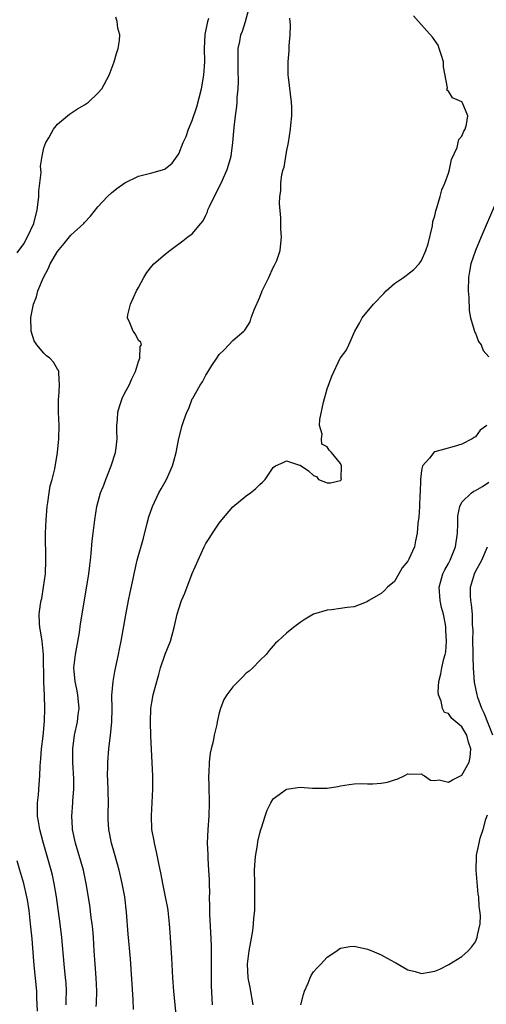
# Model space of a CAD drawing. Units: inches. Extents: x 2616000 to 2619000, y 1497000 to 1500000.
# Drawn here: x 2616329 to 2616399, y 1497541 to 1497687 of the extents above; entities that cross this region are included whole.
import ezdxf

# ---------------------------------------------------------------- set-up
doc = ezdxf.new("R2010")
doc.units = ezdxf.units.IN
doc.header["$MEASUREMENT"] = 0
doc.layers.add('LD26161497_2ft', color=148, linetype='Continuous')

msp = doc.modelspace()

# ---------------------------------------------------------------- linework, layer by layer
at = {"layer": 'LD26161497_2ft'}
for points, elevation in [([(2616340.76, 1497540.76), (2616340.79, 1497541.21), (2616340.82, 1497543), (2616340.73, 1497545), (2616340.57, 1497547), (2616340.43, 1497549), (2616340.33, 1497551), (2616340.24, 1497552.24), (2616340.17, 1497553), (2616340.02, 1497553.97), (2616339.79, 1497555.79), (2616339.27, 1497559), (2616338.85, 1497561), (2616337.66, 1497565), (2616337.25, 1497567), (2616337.25, 1497567.25), (2616337.14, 1497569), (2616337.29, 1497571), (2616337.29, 1497571.29), (2616337.44, 1497573), (2616337.44, 1497574.56), (2616337.29, 1497577), (2616337.26, 1497578.74), (2616337.27, 1497579), (2616337.54, 1497581), (2616337.98, 1497583), (2616338.09, 1497584.09), (2616338.21, 1497585), (2616338.02, 1497587), (2616337.87, 1497587.87), (2616337.61, 1497589), (2616337.47, 1497590.53), (2616337.45, 1497591), (2616337.68, 1497593), (2616338.27, 1497596.27), (2616338.44, 1497597.56), (2616339.42, 1497603.42), (2616339.66, 1497605), (2616339.78, 1497606.22), (2616339.89, 1497607), (2616340.02, 1497608.02), (2616340.13, 1497609.87), (2616340.29, 1497611), (2616340.53, 1497613), (2616340.82, 1497615), (2616341.38, 1497617), (2616341.88, 1497618.12), (2616342.19, 1497619), (2616342.98, 1497621), (2616343.6, 1497623), (2616343.71, 1497623.71), (2616343.85, 1497625), (2616343.81, 1497626.19), (2616343.82, 1497627), (2616343.91, 1497627.91), (2616343.96, 1497629), (2616344.18, 1497629.82), (2616344.59, 1497631), (2616345, 1497631.86), (2616345.62, 1497633), (2616346.05, 1497633.95), (2616346.56, 1497635), (2616347, 1497636.49), (2616347.23, 1497637), (2616347.26, 1497638.74), (2616347.49, 1497639), (2616347.36, 1497639.36), (2616347, 1497639.62), (2616346.57, 1497640.57), (2616346.21, 1497641), (2616345.76, 1497642.24), (2616345.39, 1497643), (2616345.43, 1497643.43), (2616345.84, 1497645), (2616346.74, 1497647), (2616347, 1497647.51), (2616347.82, 1497649), (2616348.27, 1497649.73), (2616349, 1497650.68), (2616349.28, 1497651), (2616351, 1497652.45), (2616351.68, 1497653), (2616352.44, 1497653.56), (2616353, 1497654), (2616353.6, 1497654.4), (2616354.35, 1497655), (2616355, 1497655.44), (2616356.25, 1497657), (2616356.63, 1497657.37), (2616357, 1497658.24), (2616357.26, 1497658.74), (2616357.3, 1497659), (2616357.54, 1497659.53), (2616359, 1497662.45), (2616359.3, 1497663), (2616360.2, 1497665), (2616360.36, 1497665.64), (2616360.76, 1497667), (2616361.02, 1497669), (2616361.23, 1497671.23), (2616361.42, 1497673), (2616361.61, 1497674.39), (2616361.64, 1497675), (2616361.65, 1497675.65), (2616361.79, 1497677), (2616361.85, 1497678.15), (2616361.8, 1497679.8), (2616361.8, 1497682.2), (2616361.82, 1497683), (2616362.04, 1497684.04), (2616362.22, 1497685), (2616362.43, 1497685.57), (2616362.9, 1497687), (2616363.42, 1497689)], 7978), ([(2616352.65, 1497539), (2616352.28, 1497543), (2616352.14, 1497545), (2616351.97, 1497547.97), (2616351.81, 1497550.19), (2616351.72, 1497551.71), (2616351.61, 1497553), (2616351.4, 1497555), (2616351.35, 1497555.35), (2616351.04, 1497557), (2616350.61, 1497559), (2616350.36, 1497560.36), (2616350.02, 1497561.98), (2616349.69, 1497563.69), (2616349.38, 1497565), (2616349.34, 1497565.34), (2616349.02, 1497567), (2616348.93, 1497569.07), (2616349.15, 1497573), (2616349.13, 1497575), (2616348.86, 1497580.86), (2616348.8, 1497583), (2616348.87, 1497585), (2616349, 1497585.87), (2616349.2, 1497587), (2616349.72, 1497589), (2616350.03, 1497590.03), (2616350.29, 1497591), (2616351, 1497593.07), (2616351.77, 1497595), (2616352.33, 1497597), (2616352.77, 1497599), (2616353, 1497599.79), (2616353.41, 1497601), (2616353.91, 1497602.09), (2616355, 1497605.02), (2616356.75, 1497609), (2616357, 1497609.49), (2616357.62, 1497610.38), (2616358, 1497611), (2616359, 1497612.5), (2616359.37, 1497613), (2616361, 1497614.95), (2616363, 1497616.55), (2616363.62, 1497617), (2616364.39, 1497617.61), (2616365, 1497618.24), (2616365.42, 1497618.58), (2616365.82, 1497619), (2616367, 1497620.76), (2616367.37, 1497621), (2616368.47, 1497621.53), (2616369, 1497621.74), (2616370.89, 1497621.11), (2616371, 1497621.09), (2616372.26, 1497620.26), (2616373, 1497619.59), (2616373.44, 1497619.44), (2616373.75, 1497619), (2616375, 1497618.47), (2616375.51, 1497618.49), (2616377, 1497618.85), (2616377.08, 1497618.92), (2616377.12, 1497619), (2616377.11, 1497619.11), (2616377.16, 1497621), (2616377, 1497621.34), (2616375.67, 1497623), (2616375.33, 1497623.33), (2616375, 1497623.85), (2616374.22, 1497624.22), (2616374.19, 1497625), (2616374.27, 1497625.73), (2616373.89, 1497627), (2616373.91, 1497627.91), (2616374.45, 1497630.45), (2616375, 1497632.46), (2616375.69, 1497634.31), (2616376.96, 1497637), (2616377, 1497637.07), (2616377.84, 1497638.16), (2616378.24, 1497639), (2616379.1, 1497641), (2616379.8, 1497642.2), (2616380.2, 1497643), (2616381.87, 1497645), (2616383.4, 1497646.6), (2616383.76, 1497647), (2616385, 1497648.08), (2616386.35, 1497649), (2616386.72, 1497649.28), (2616387, 1497649.45), (2616387.85, 1497650.15), (2616388.64, 1497651), (2616389, 1497651.48), (2616389.65, 1497653), (2616389.98, 1497653.98), (2616390.66, 1497656.66), (2616390.7, 1497657.3), (2616391, 1497658.15), (2616391.14, 1497658.87), (2616391.3, 1497659.3), (2616391.78, 1497661), (2616392.03, 1497661.97), (2616392.48, 1497663), (2616393, 1497664.47), (2616393.16, 1497665), (2616393.48, 1497666.52), (2616394.29, 1497668.29), (2616394.47, 1497669), (2616394.54, 1497669.46), (2616395, 1497669.95), (2616395.29, 1497670.71), (2616395.48, 1497671), (2616395.7, 1497671.7), (2616395.89, 1497673), (2616395.04, 1497675), (2616395, 1497675.05), (2616393.63, 1497675.63), (2616393, 1497676.65), (2616392.78, 1497676.78), (2616392.82, 1497677), (2616392.87, 1497677.13), (2616392.27, 1497680.27), (2616392.26, 1497681), (2616391.91, 1497682.09), (2616391.65, 1497683), (2616391.46, 1497683.46), (2616390.65, 1497684.65), (2616388.56, 1497687), (2616387.84, 1497687.84)], 7974), ([(2616329, 1497652.66), (2616330.01, 1497653.99), (2616330.56, 1497655), (2616331.47, 1497657), (2616331.99, 1497659), (2616332.16, 1497660.16), (2616332.23, 1497661), (2616332.22, 1497661.78), (2616332.38, 1497663), (2616332.56, 1497664.56), (2616332.49, 1497665.51), (2616332.74, 1497667), (2616333, 1497668.22), (2616333.27, 1497669), (2616333.71, 1497669.71), (2616334.4, 1497671), (2616335, 1497671.75), (2616336.77, 1497673.23), (2616337.97, 1497674.03), (2616339, 1497674.63), (2616339.58, 1497675), (2616341, 1497676.33), (2616341.6, 1497677), (2616342.68, 1497679), (2616343.43, 1497681), (2616343.76, 1497682.24), (2616344.01, 1497683), (2616344.18, 1497684.18), (2616344.23, 1497685), (2616343.98, 1497686.02), (2616343.85, 1497687), (2616343.65, 1497687.65)], 7982), ([(2616336.27, 1497541), (2616336.29, 1497541.71), (2616336.35, 1497543), (2616336.27, 1497544.27), (2616336.21, 1497545), (2616335.98, 1497547), (2616335.63, 1497551), (2616335.4, 1497553), (2616334.85, 1497557), (2616334.51, 1497559), (2616334.24, 1497560.24), (2616334.05, 1497561), (2616333.38, 1497563.38), (2616332.86, 1497565.14), (2616332.37, 1497567), (2616332.19, 1497568.19), (2616332.04, 1497569), (2616332.02, 1497569.98), (2616332.03, 1497571), (2616332.18, 1497572.18), (2616332.28, 1497573.72), (2616332.39, 1497575), (2616332.43, 1497576.43), (2616332.46, 1497577), (2616332.51, 1497577.49), (2616332.63, 1497579), (2616332.88, 1497580.88), (2616333.1, 1497583.1), (2616333.15, 1497585), (2616333.08, 1497586.92), (2616332.96, 1497588.96), (2616332.93, 1497593), (2616332.72, 1497595), (2616332.5, 1497596.5), (2616332.38, 1497597), (2616332.34, 1497597.66), (2616332.29, 1497599), (2616332.49, 1497600.49), (2616332.57, 1497601), (2616332.66, 1497601.34), (2616332.95, 1497603), (2616333.21, 1497605), (2616333.28, 1497607), (2616333.22, 1497611), (2616333.3, 1497613), (2616333.48, 1497615), (2616333.58, 1497615.58), (2616333.77, 1497617), (2616333.94, 1497618.06), (2616334.19, 1497619), (2616334.59, 1497620.59), (2616335.01, 1497623), (2616335.2, 1497625), (2616335.23, 1497627), (2616335.17, 1497629), (2616335.16, 1497630.84), (2616335.17, 1497631), (2616335.21, 1497631.21), (2616335.31, 1497633), (2616335.18, 1497634.82), (2616335.22, 1497635), (2616335.17, 1497635.17), (2616335, 1497635.39), (2616334.39, 1497636.39), (2616333.86, 1497637), (2616333.37, 1497637.37), (2616333, 1497637.74), (2616331.93, 1497639), (2616331.55, 1497639.55), (2616331.1, 1497641), (2616331.03, 1497643.03), (2616331.43, 1497645), (2616331.89, 1497646.11), (2616332.09, 1497647), (2616332.95, 1497649), (2616333.65, 1497650.35), (2616333.94, 1497651), (2616335, 1497652.85), (2616335.97, 1497654.03), (2616336.81, 1497655), (2616337, 1497655.24), (2616338.9, 1497657), (2616339, 1497657.12), (2616339.91, 1497658.09), (2616341, 1497659.49), (2616342.42, 1497661), (2616343, 1497661.54), (2616343.83, 1497662.17), (2616345, 1497663.01), (2616347, 1497664.02), (2616349, 1497664.54), (2616350.93, 1497665.07), (2616351, 1497665.1), (2616352.03, 1497665.97), (2616353, 1497667.33), (2616353.67, 1497669), (2616354.07, 1497669.93), (2616354.46, 1497671), (2616355, 1497672.29), (2616355.66, 1497674.34), (2616356.39, 1497677), (2616356.73, 1497679), (2616356.84, 1497681), (2616356.82, 1497683), (2616356.93, 1497685.07), (2616357.31, 1497687), (2616357.48, 1497687.48)], 7980), ([(2616346.28, 1497540.28), (2616346.22, 1497541.78), (2616345.82, 1497547.82), (2616345.49, 1497551.49), (2616345.25, 1497554.75), (2616344.98, 1497557), (2616344.6, 1497559), (2616344.14, 1497561), (2616343.79, 1497562.21), (2616343.47, 1497563.47), (2616343, 1497565), (2616342.6, 1497567), (2616342.52, 1497568.52), (2616342.52, 1497569), (2616342.54, 1497569.46), (2616342.55, 1497571), (2616342.46, 1497574.46), (2616342.41, 1497575), (2616342.47, 1497576.47), (2616342.46, 1497577), (2616342.62, 1497579), (2616342.86, 1497581), (2616343.07, 1497582.93), (2616343.11, 1497585), (2616343.08, 1497586.92), (2616343.26, 1497589), (2616343.52, 1497590.48), (2616344.05, 1497593), (2616344.19, 1497593.81), (2616344.43, 1497595), (2616345.13, 1497598.87), (2616345.55, 1497601), (2616345.77, 1497602.23), (2616346.22, 1497604.22), (2616346.36, 1497605), (2616346.84, 1497607), (2616347.74, 1497610.26), (2616348.28, 1497612.28), (2616348.57, 1497613.43), (2616349.1, 1497615), (2616350.05, 1497617), (2616350.38, 1497617.62), (2616351.17, 1497619), (2616352.06, 1497621), (2616352.28, 1497621.72), (2616352.6, 1497623), (2616353, 1497625.09), (2616353.51, 1497627), (2616353.76, 1497627.76), (2616354.2, 1497629), (2616354.47, 1497629.53), (2616355, 1497630.95), (2616355.06, 1497631.06), (2616356.19, 1497633), (2616356.52, 1497633.48), (2616357, 1497634.5), (2616357.22, 1497634.78), (2616357.34, 1497635), (2616357.92, 1497635.92), (2616358.66, 1497637), (2616359, 1497637.55), (2616359.74, 1497638.26), (2616360.44, 1497639), (2616361, 1497639.63), (2616362.65, 1497641), (2616362.82, 1497641.18), (2616363.59, 1497642.41), (2616363.76, 1497643), (2616364.18, 1497644.18), (2616365, 1497646.07), (2616365.37, 1497647), (2616365.76, 1497647.77), (2616366.35, 1497649), (2616367, 1497650.45), (2616367.19, 1497650.81), (2616367.32, 1497651), (2616367.52, 1497651.52), (2616368.06, 1497653), (2616368.25, 1497655), (2616368.15, 1497656.15), (2616368.16, 1497657.84), (2616367.95, 1497659.95), (2616368, 1497661), (2616368.14, 1497661.86), (2616368.13, 1497663), (2616368.29, 1497664.29), (2616368.49, 1497665), (2616368.62, 1497665.38), (2616369, 1497667.57), (2616369.27, 1497669), (2616369.56, 1497671), (2616369.61, 1497671.61), (2616369.75, 1497673), (2616369.75, 1497674.25), (2616369.72, 1497675), (2616369.26, 1497678.74), (2616369.24, 1497679), (2616369.25, 1497679.25), (2616369.23, 1497681), (2616369.35, 1497682.65), (2616369.36, 1497683), (2616369.36, 1497683.36), (2616369.51, 1497685), (2616369.56, 1497686.44), (2616369.53, 1497687), (2616369.48, 1497687.48)], 7976), ([(2616399.96, 1497659.96), (2616397.84, 1497655), (2616397.01, 1497653), (2616396.32, 1497651), (2616396.11, 1497649.89), (2616395.98, 1497649), (2616395.93, 1497647), (2616396.01, 1497645.99), (2616396.09, 1497644.09), (2616396.28, 1497643), (2616396.84, 1497641.16), (2616396.89, 1497640.89), (2616397, 1497640.73), (2616397.48, 1497639.48), (2616397.84, 1497639), (2616398.15, 1497638.15), (2616399, 1497637.22)], 7972), ([(2616398.71, 1497627), (2616397.69, 1497626.31), (2616397, 1497625.31), (2616396.8, 1497625.2), (2616396.54, 1497625), (2616395, 1497624.21), (2616393.87, 1497623.87), (2616391, 1497623.1), (2616390.82, 1497623), (2616390.17, 1497622.17), (2616389.13, 1497621), (2616389, 1497620.31), (2616388.85, 1497619), (2616388.79, 1497617), (2616388.77, 1497616.77), (2616388.7, 1497615), (2616388.59, 1497613.41), (2616388.45, 1497612.45), (2616388.35, 1497611), (2616388.1, 1497609.9), (2616387.95, 1497609), (2616387.14, 1497607.14), (2616387, 1497606.88), (2616386.14, 1497605.86), (2616385.66, 1497605), (2616385, 1497603.86), (2616383.96, 1497603), (2616383.52, 1497602.48), (2616383, 1497602.05), (2616381.19, 1497601), (2616381, 1497600.85), (2616380.78, 1497600.78), (2616379, 1497600.06), (2616377.96, 1497599.96), (2616377, 1497599.81), (2616375.63, 1497599.63), (2616375, 1497599.58), (2616373, 1497598.97), (2616371.73, 1497598.27), (2616371, 1497597.77), (2616370.01, 1497597), (2616369, 1497596.19), (2616367.67, 1497595), (2616367.33, 1497594.67), (2616367, 1497594.31), (2616366.43, 1497593.57), (2616365.94, 1497593), (2616365, 1497592.1), (2616363.98, 1497591), (2616363.45, 1497590.55), (2616363, 1497590.22), (2616362.39, 1497589.61), (2616361, 1497588.19), (2616360.12, 1497587), (2616359.7, 1497586.3), (2616359.18, 1497585), (2616359, 1497584.36), (2616358.69, 1497583), (2616358.63, 1497582.63), (2616358.26, 1497581), (2616358.1, 1497580.1), (2616357.81, 1497579), (2616357.66, 1497578.34), (2616357.49, 1497577), (2616357.44, 1497575.44), (2616357.4, 1497575), (2616357.46, 1497573.46), (2616357.51, 1497571), (2616357.45, 1497569), (2616357.3, 1497567), (2616357.22, 1497565), (2616357.29, 1497563.29), (2616357.29, 1497562.71), (2616357.43, 1497561), (2616357.52, 1497559.52), (2616357.51, 1497559), (2616357.55, 1497557.55), (2616357.53, 1497557), (2616357.56, 1497555.56), (2616357.55, 1497555), (2616357.57, 1497554.43), (2616357.72, 1497551.72), (2616357.79, 1497549.79), (2616357.81, 1497547.81), (2616357.78, 1497547), (2616357.78, 1497546.22), (2616357.82, 1497543.82), (2616357.97, 1497541)], 7972), ([(2616364.02, 1497541), (2616363.58, 1497543.58), (2616363.3, 1497545), (2616363.2, 1497547), (2616363.44, 1497549), (2616363.67, 1497550.33), (2616363.96, 1497551.96), (2616364.1, 1497553), (2616364.15, 1497553.85), (2616364.26, 1497555), (2616364.3, 1497557), (2616364.26, 1497559), (2616364.25, 1497561), (2616364.29, 1497561.71), (2616364.4, 1497563), (2616364.68, 1497564.68), (2616364.74, 1497565.26), (2616365, 1497566.46), (2616365.16, 1497567), (2616365.26, 1497567.26), (2616365.82, 1497569), (2616366.12, 1497569.88), (2616366.67, 1497571), (2616367, 1497571.59), (2616368.97, 1497573.03), (2616371, 1497573.28), (2616372.86, 1497573.14), (2616373.17, 1497573.17), (2616375, 1497573.13), (2616376.61, 1497573.39), (2616377, 1497573.48), (2616378.3, 1497573.7), (2616379, 1497573.78), (2616380.16, 1497573.84), (2616381, 1497573.79), (2616381.81, 1497573.81), (2616383, 1497573.88), (2616383.94, 1497574.06), (2616385, 1497574.41), (2616385.48, 1497574.52), (2616386.42, 1497575), (2616387, 1497575.26), (2616387.24, 1497575.24), (2616389, 1497575.27), (2616389.13, 1497575.13), (2616389.46, 1497575), (2616390.36, 1497574.36), (2616391, 1497574.31), (2616391.61, 1497574.39), (2616393, 1497574.04), (2616393.59, 1497574.41), (2616395, 1497575.07), (2616396.06, 1497577), (2616396.23, 1497577.77), (2616396.32, 1497579), (2616395.98, 1497579.98), (2616395.72, 1497581), (2616395, 1497582.25), (2616394.12, 1497583), (2616393.5, 1497583.5), (2616393, 1497584.24), (2616392.4, 1497584.4), (2616392.11, 1497585), (2616391.92, 1497586.08), (2616391.51, 1497587), (2616391.48, 1497587.48), (2616391.59, 1497589), (2616391.87, 1497590.13), (2616392.04, 1497591), (2616392.34, 1497592.34), (2616392.53, 1497593), (2616392.61, 1497593.39), (2616392.72, 1497595), (2616392.6, 1497596.6), (2616392.62, 1497597), (2616392.56, 1497597.44), (2616392.25, 1497599), (2616391.98, 1497599.98), (2616391.76, 1497601), (2616391.61, 1497603), (2616391.88, 1497603.88), (2616392.17, 1497605), (2616392.45, 1497605.55), (2616393, 1497606.53), (2616393.24, 1497607), (2616394.03, 1497609), (2616394.33, 1497611), (2616394.38, 1497612.38), (2616394.38, 1497613), (2616394.4, 1497613.6), (2616394.69, 1497615), (2616395, 1497615.6), (2616396.4, 1497617), (2616396.75, 1497617.25), (2616397, 1497617.36), (2616398.07, 1497617.93), (2616399, 1497618.57)], 7970), ([(2616399.61, 1497581), (2616398.29, 1497584.29), (2616397.95, 1497585), (2616397.36, 1497586.64), (2616397.25, 1497587), (2616396.88, 1497588.88), (2616396.74, 1497591), (2616396.67, 1497592.67), (2616396.67, 1497593.33), (2616396.63, 1497595), (2616396.65, 1497596.65), (2616396.63, 1497597), (2616396.58, 1497597.42), (2616396.56, 1497599), (2616396.44, 1497600.44), (2616396.31, 1497601), (2616396.27, 1497601.73), (2616396.27, 1497603), (2616396.86, 1497605), (2616397, 1497605.3), (2616397.95, 1497607), (2616398.82, 1497609)], 7968), ([(2616371.11, 1497541), (2616371.48, 1497542.52), (2616371.65, 1497543), (2616372.19, 1497544.19), (2616372.48, 1497545), (2616372.64, 1497545.36), (2616373, 1497545.9), (2616373.51, 1497546.49), (2616374.05, 1497547), (2616375, 1497548.08), (2616376.43, 1497549), (2616376.76, 1497549.24), (2616377, 1497549.38), (2616378.35, 1497549.64), (2616379, 1497549.69), (2616381, 1497549.26), (2616381.63, 1497549), (2616383, 1497548.41), (2616383.9, 1497547.9), (2616385, 1497547.33), (2616385.2, 1497547.2), (2616387, 1497546.18), (2616388.08, 1497545.92), (2616389, 1497545.62), (2616390.15, 1497545.85), (2616391, 1497545.99), (2616391.72, 1497546.28), (2616393.04, 1497546.96), (2616395, 1497548.16), (2616395.91, 1497549), (2616396.44, 1497549.56), (2616397, 1497550.35), (2616397.28, 1497551), (2616397.31, 1497551.31), (2616397.7, 1497553), (2616397.77, 1497554.23), (2616397.68, 1497555), (2616397.56, 1497555.56), (2616397.5, 1497557), (2616397.42, 1497557.42), (2616397.12, 1497561), (2616397.16, 1497563), (2616397.19, 1497563.19), (2616397.55, 1497565), (2616397.72, 1497565.72), (2616398.15, 1497567), (2616398.56, 1497568.56), (2616398.8, 1497569.2)], 7968), ([(2616332.03, 1497540.03), (2616331.93, 1497542.07), (2616331.92, 1497543), (2616331.61, 1497546.39), (2616331.49, 1497547.49), (2616331.23, 1497550.77), (2616331.02, 1497553), (2616330.8, 1497555), (2616330.56, 1497556.56), (2616330.47, 1497557), (2616330, 1497559), (2616329.42, 1497561), (2616329, 1497562.35)], 7982)]:
    msp.add_lwpolyline(points, dxfattribs=dict(at, elevation=elevation))

doc.saveas('drawing.dxf')
